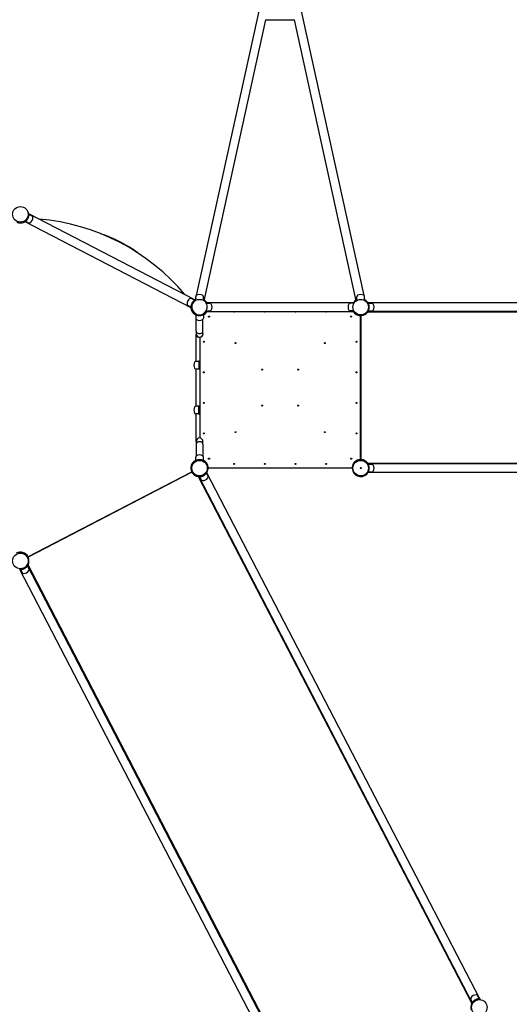
# Model space of a CAD drawing. Units: centimetres. Extents: x 3217 to 6167, y -1685 to 2415.
# Drawn here: x 4869 to 5109, y 401 to 884 of the extents above; entities that cross this region are included whole.
import ezdxf

# ---------------------------------------------------------------- set-up
doc = ezdxf.new("R2010")
doc.units = ezdxf.units.CM
doc.header["$MEASUREMENT"] = 0
doc.layers.add('InterSystem-drawing', color=7, linetype='Continuous')
doc.layers.add('Widoczne (ISO)', color=7, linetype='Continuous')

msp = doc.modelspace()

# ---------------------------------------------------------------- linework, layer by layer
at = {"layer": 'InterSystem-drawing', "linetype": 'Continuous'}
for points, knots in [([(4872.7134, 787.1386), (4872.7669, 787.2596), (4872.8164, 787.3876), (4872.8593, 787.5172), (4872.9022, 787.6468), (4872.9384, 787.7779), (4872.9673, 787.9052), (4872.9963, 788.0324), (4873.018, 788.1559), (4873.0336, 788.2707), (4873.0492, 788.3855), (4873.0588, 788.4917), (4873.0644, 788.5855), (4873.0697, 788.6747), (4873.0718, 788.7584), (4873.0719, 788.832), (4873.0719, 788.9057), (4873.0701, 788.9694), (4873.0678, 789.0204), (4873.0656, 789.0715), (4873.063, 789.1101), (4873.0612, 789.1354), (4873.0594, 789.1607), (4873.0584, 789.1727), (4873.0584, 789.1727)], [0, 0, 0, 0, 1, 1, 1, 2, 2, 2, 3, 3, 3, 4, 4, 4, 5, 5, 5, 6, 6, 6, 7, 7, 7, 8, 8, 8, 8]), ([(4867.1797, 784.9923), (4867.1797, 784.9923), (4867.1907, 784.9874), (4867.214, 784.9774), (4867.2373, 784.9674), (4867.2729, 784.9523), (4867.3204, 784.9334), (4867.3679, 784.9145), (4867.4274, 784.8919), (4867.497, 784.8678), (4867.5665, 784.8437), (4867.6462, 784.8182), (4867.7322, 784.7939), (4867.823, 784.7683), (4867.9267, 784.7424), (4868.0407, 784.7194), (4868.1547, 784.6964), (4868.279, 784.6764), (4868.4091, 784.6619), (4868.5392, 784.6475), (4868.6754, 784.6387), (4868.8123, 784.6368), (4868.9493, 784.6348), (4869.0868, 784.6398), (4869.2191, 784.6507)], [0, 0, 0, 0, 1, 1, 1, 2, 2, 2, 3, 3, 3, 4, 4, 4, 5, 5, 5, 6, 6, 6, 7, 7, 7, 8, 8, 8, 8]), ([(4870.3234, 784.8952), (4870.4429, 784.9392), (4870.5644, 784.9902), (4870.6824, 785.0467), (4870.7957, 785.1008), (4870.9059, 785.1598), (4871.0094, 785.221)], [0, 0, 0, 0, 1, 1, 1, 2, 2, 2, 2]), ([(4871.0094, 785.221), (4871.0094, 785.221), (4871.0198, 785.2271), (4871.0416, 785.2402), (4871.0633, 785.2533), (4871.0963, 785.2734), (4871.1394, 785.301), (4871.1824, 785.3287), (4871.2355, 785.3638), (4871.2957, 785.4063), (4871.3558, 785.4488), (4871.423, 785.4987), (4871.4928, 785.5545), (4871.5663, 785.6132), (4871.6475, 785.6821), (4871.7324, 785.761), (4871.8172, 785.84), (4871.9056, 785.9289), (4871.9929, 786.0259), (4872.0802, 786.1228), (4872.1666, 786.228), (4872.2478, 786.3377), (4872.329, 786.4474), (4872.405, 786.5616), (4872.4731, 786.6751)], [0, 0, 0, 0, 1, 1, 1, 2, 2, 2, 3, 3, 3, 4, 4, 4, 5, 5, 5, 6, 6, 6, 7, 7, 7, 8, 8, 8, 8]), ([(4952.8301, 745.0105), (4952.7766, 744.8895), (4952.7271, 744.7615), (4952.6842, 744.6319), (4952.6414, 744.5023), (4952.6052, 744.3712), (4952.5762, 744.244), (4952.5473, 744.1167), (4952.5256, 743.9932), (4952.51, 743.8784), (4952.4944, 743.7636), (4952.4848, 743.6574), (4952.4792, 743.5636), (4952.4739, 743.4744), (4952.4718, 743.3907), (4952.4717, 743.3171), (4952.4716, 743.2434), (4952.4735, 743.1798), (4952.4757, 743.1287), (4952.478, 743.0776), (4952.4805, 743.039), (4952.4824, 743.0137), (4952.4842, 742.9884), (4952.4852, 742.9764), (4952.4852, 742.9764)], [0, 0, 0, 0, 1, 1, 1, 2, 2, 2, 3, 3, 3, 4, 4, 4, 5, 5, 5, 6, 6, 6, 7, 7, 7, 8, 8, 8, 8]), ([(4954.5341, 746.9281), (4954.5341, 746.9281), (4954.5237, 746.922), (4954.502, 746.9089), (4954.4803, 746.8958), (4954.4473, 746.8757), (4954.4042, 746.8481), (4954.3612, 746.8205), (4954.3081, 746.7853), (4954.2479, 746.7428), (4954.1878, 746.7003), (4954.1206, 746.6504), (4954.0508, 746.5946), (4953.9773, 746.5359), (4953.8961, 746.467), (4953.8112, 746.3881), (4953.7264, 746.3091), (4953.6379, 746.2202), (4953.5506, 746.1232), (4953.4633, 746.0263), (4953.377, 745.9211), (4953.2958, 745.8114), (4953.2146, 745.7017), (4953.1385, 745.5875), (4953.0704, 745.474)], [0, 0, 0, 0, 1, 1, 1, 2, 2, 2, 3, 3, 3, 4, 4, 4, 5, 5, 5, 6, 6, 6, 7, 7, 7, 8, 8, 8, 8]), ([(4955.6961, 746.9854), (4955.7745, 747.0062), (4955.857, 747.0254), (4955.9425, 747.0421), (4956.0587, 747.0648), (4956.1804, 747.0829), (4956.3034, 747.0948), (4956.4264, 747.1068), (4956.5508, 747.1127), (4956.6717, 747.1127), (4956.7926, 747.1127), (4956.9169, 747.1068), (4957.04, 747.0948), (4957.163, 747.0829), (4957.2847, 747.0648), (4957.4009, 747.0421), (4957.4863, 747.0254), (4957.5689, 747.0062), (4957.6473, 746.9854)], [0, 0, 0, 0, 1, 1, 1, 2, 2, 2, 3, 3, 3, 4, 4, 4, 5, 5, 5, 6, 6, 6, 6]), ([(5039.8636, 743.5738), (5039.8554, 743.7058), (5039.8404, 743.8423), (5039.8188, 743.977), (5039.7972, 744.1118), (5039.769, 744.2449), (5039.7361, 744.3712), (5039.7033, 744.4974), (5039.6657, 744.6171), (5039.6267, 744.7262), (5039.5877, 744.8353), (5039.5473, 744.9339), (5039.5091, 745.0199), (5039.4728, 745.1015), (5039.4361, 745.1767), (5039.4023, 745.2421), (5039.3685, 745.3076), (5039.3375, 745.3632), (5039.312, 745.4075), (5039.2865, 745.4519), (5039.2664, 745.4849), (5039.2532, 745.5066), (5039.2399, 745.5282), (5039.2335, 745.5384), (5039.2335, 745.5384)], [0, 0, 0, 0, 1, 1, 1, 2, 2, 2, 3, 3, 3, 4, 4, 4, 5, 5, 5, 6, 6, 6, 7, 7, 7, 8, 8, 8, 8]), ([(4954.2471, 739.9755), (4954.2471, 739.9755), (4954.2568, 739.9684), (4954.2775, 739.9537), (4954.2981, 739.939), (4954.3297, 739.9166), (4954.3722, 739.8881), (4954.4146, 739.8596), (4954.468, 739.8249), (4954.531, 739.7867), (4954.594, 739.7485), (4954.6665, 739.7068), (4954.7456, 739.665), (4954.8289, 739.621), (4954.9248, 739.5741), (4955.0314, 739.5279), (4955.138, 739.4817), (4955.2553, 739.4363), (4955.3795, 739.3954), (4955.5036, 739.3544), (4955.635, 739.3178), (4955.7685, 739.2878), (4955.902, 739.2579), (4956.0375, 739.2346), (4956.1692, 739.2185)], [0, 0, 0, 0, 1, 1, 1, 2, 2, 2, 3, 3, 3, 4, 4, 4, 5, 5, 5, 6, 6, 6, 7, 7, 7, 8, 8, 8, 8]), ([(4957.1742, 739.2185), (4957.3059, 739.2346), (4957.4414, 739.2579), (4957.5749, 739.2878), (4957.7084, 739.3178), (4957.8398, 739.3544), (4957.9639, 739.3954), (4958.0881, 739.4363), (4958.2054, 739.4817), (4958.312, 739.5279), (4958.4185, 739.5741), (4958.5145, 739.621), (4958.5978, 739.665), (4958.6769, 739.7068), (4958.7494, 739.7485), (4958.8124, 739.7867), (4958.8754, 739.8249), (4958.9288, 739.8596), (4958.9712, 739.8881), (4959.0137, 739.9166), (4959.0453, 739.939), (4959.0659, 739.9537), (4959.0866, 739.9684), (4959.0963, 739.9755), (4959.0963, 739.9755)], [0, 0, 0, 0, 1, 1, 1, 2, 2, 2, 3, 3, 3, 4, 4, 4, 5, 5, 5, 6, 6, 6, 7, 7, 7, 8, 8, 8, 8]), ([(4958.5617, 739.562), (4958.6479, 739.6055), (4958.7376, 739.6544), (4958.8281, 739.7086), (4958.9404, 739.7758), (4959.0543, 739.8512), (4959.1645, 739.9325), (4959.2747, 740.0138), (4959.3813, 740.1009), (4959.48, 740.1897)], [0, 0, 0, 0, 1, 1, 1, 2, 2, 2, 3, 3, 3, 3]), ([(5035.5717, 739.0639), (5035.5717, 739.0639), (5035.5642, 739.0641), (5035.5489, 739.0645), (5035.5336, 739.065), (5035.5105, 739.0657), (5035.4839, 739.0669), (5035.4572, 739.0681), (5035.4234, 739.0698), (5035.3864, 739.0723), (5035.3494, 739.0748), (5035.3093, 739.078), (5035.2717, 739.0816)], [0, 0, 0, 0, 1, 1, 1, 2, 2, 2, 3, 3, 3, 4, 4, 4, 4]), ([(5039.1415, 740.5127), (5039.1418, 740.5127), (5039.1413, 740.5133), (5039.1412, 740.5135), (5039.1246, 740.5488), (5039.109, 740.584), (5039.0953, 740.6174), (5039.0818, 740.6501), (5039.0702, 740.681), (5039.0611, 740.7082), (5039.052, 740.7358), (5039.0456, 740.7593), (5039.0428, 740.7771), (5039.0402, 740.7935), (5039.0406, 740.8047), (5039.0444, 740.8097)], [0, 0, 0, 0, 1, 1, 1, 2, 2, 2, 3, 3, 3, 4, 4, 4, 5, 5, 5, 5]), ([(5039.2335, 741.0871), (5039.2335, 741.0871), (5039.2399, 741.0973), (5039.2532, 741.1189), (5039.2664, 741.1405), (5039.2865, 741.1736), (5039.312, 741.2179), (5039.3375, 741.2622), (5039.3685, 741.3179), (5039.4023, 741.3833), (5039.4361, 741.4487), (5039.4728, 741.524), (5039.5091, 741.6056), (5039.5473, 741.6915), (5039.5877, 741.7901), (5039.6267, 741.8993), (5039.6657, 742.0084), (5039.7033, 742.1281), (5039.7361, 742.2543), (5039.769, 742.3805), (5039.7972, 742.5137), (5039.8188, 742.6484), (5039.8404, 742.7832), (5039.8554, 742.9196), (5039.8636, 743.0517)], [0, 0, 0, 0, 1, 1, 1, 2, 2, 2, 3, 3, 3, 4, 4, 4, 5, 5, 5, 6, 6, 6, 7, 7, 7, 8, 8, 8, 8]), ([(4956.1692, 668.407), (4956.0375, 668.3909), (4955.902, 668.3676), (4955.7685, 668.3376), (4955.635, 668.3077), (4955.5036, 668.2711), (4955.3795, 668.2301), (4955.2553, 668.1891), (4955.138, 668.1438), (4955.0314, 668.0976), (4954.9248, 668.0514), (4954.8289, 668.0044), (4954.7456, 667.9604), (4954.6665, 667.9187), (4954.594, 667.877), (4954.531, 667.8388), (4954.468, 667.8006), (4954.4146, 667.7658), (4954.3722, 667.7373), (4954.3297, 667.7088), (4954.2981, 667.6865), (4954.2775, 667.6718), (4954.2568, 667.6571), (4954.2471, 667.6499), (4954.2471, 667.6499)], [0, 0, 0, 0, 1, 1, 1, 2, 2, 2, 3, 3, 3, 4, 4, 4, 5, 5, 5, 6, 6, 6, 7, 7, 7, 8, 8, 8, 8]), ([(4959.0963, 667.6499), (4959.0963, 667.6499), (4959.0866, 667.6571), (4959.0659, 667.6718), (4959.0453, 667.6865), (4959.0137, 667.7088), (4958.9712, 667.7373), (4958.9288, 667.7658), (4958.8754, 667.8006), (4958.8124, 667.8388), (4958.7494, 667.877), (4958.6769, 667.9187), (4958.5978, 667.9604), (4958.5145, 668.0044), (4958.4185, 668.0514), (4958.312, 668.0976), (4958.2054, 668.1438), (4958.0881, 668.1891), (4957.9639, 668.2301), (4957.8398, 668.2711), (4957.7084, 668.3077), (4957.5749, 668.3376), (4957.4414, 668.3676), (4957.3059, 668.3909), (4957.1742, 668.407)], [0, 0, 0, 0, 1, 1, 1, 2, 2, 2, 3, 3, 3, 4, 4, 4, 5, 5, 5, 6, 6, 6, 7, 7, 7, 8, 8, 8, 8]), ([(4958.9322, 667.8525), (4958.8249, 667.9211), (4958.7107, 667.9869), (4958.5944, 668.0468), (4958.5835, 668.0524), (4958.5726, 668.058), (4958.5617, 668.0635)], [0, 0, 0, 0, 1, 1, 1, 2, 2, 2, 2]), ([(4960.7563, 665.2904), (4960.7563, 665.2904), (4960.7536, 665.3021), (4960.7475, 665.3267), (4960.7413, 665.3513), (4960.7318, 665.3888), (4960.7181, 665.438), (4960.7044, 665.4873), (4960.6865, 665.5484), (4960.6636, 665.6183), (4960.6407, 665.6883), (4960.6128, 665.7672), (4960.5801, 665.8503), (4960.5456, 665.9381), (4960.5035, 666.0364), (4960.4529, 666.1411), (4960.4022, 666.2458), (4960.343, 666.3568), (4960.2758, 666.4692), (4960.2086, 666.5815), (4960.1332, 666.6953), (4960.0519, 666.8055), (4959.9707, 666.9157), (4959.8835, 667.0223), (4959.7948, 667.121)], [0, 0, 0, 0, 1, 1, 1, 2, 2, 2, 3, 3, 3, 4, 4, 4, 5, 5, 5, 6, 6, 6, 7, 7, 7, 8, 8, 8, 8]), ([(5035.2717, 668.5439), (5035.3093, 668.5474), (5035.3494, 668.5507), (5035.3864, 668.5532), (5035.4234, 668.5556), (5035.4572, 668.5574), (5035.4839, 668.5586), (5035.5105, 668.5598), (5035.5336, 668.5605), (5035.5489, 668.561), (5035.5642, 668.5614), (5035.5717, 668.5616), (5035.5717, 668.5616)], [0, 0, 0, 0, 1, 1, 1, 2, 2, 2, 3, 3, 3, 4, 4, 4, 4]), ([(5039.1415, 667.1129), (5039.1418, 667.1129), (5039.1413, 667.1124), (5039.1411, 667.1121), (5039.1245, 667.0768), (5039.109, 667.0415), (5039.0953, 667.0081), (5039.0818, 666.9753), (5039.0702, 666.9445), (5039.0611, 666.9173), (5039.052, 666.8897), (5039.0456, 666.8662), (5039.0428, 666.8484), (5039.0402, 666.832), (5039.0406, 666.8208), (5039.0444, 666.8158)], [0, 0, 0, 0, 1, 1, 1, 2, 2, 2, 3, 3, 3, 4, 4, 4, 5, 5, 5, 5]), ([(4953.1266, 662.0606), (4953.1234, 662.0656), (4953.1203, 662.0706), (4953.1172, 662.0755), (4953.0971, 662.1074), (4953.0761, 662.1418), (4953.0572, 662.1737), (4953.0384, 662.2055), (4953.0216, 662.2349), (4953.0085, 662.2581), (4952.9955, 662.2814), (4952.9845, 662.3016), (4952.9772, 662.3151), (4952.9699, 662.3286), (4952.9664, 662.3352), (4952.9664, 662.3352)], [0, 0, 0, 0, 1, 1, 1, 2, 2, 2, 3, 3, 3, 4, 4, 4, 5, 5, 5, 5]), ([(4958.8329, 660.7115), (4958.9464, 660.7796), (4959.0606, 660.8556), (4959.1704, 660.9368), (4959.2801, 661.018), (4959.3853, 661.1044), (4959.4822, 661.1917), (4959.5791, 661.279), (4959.6681, 661.3674), (4959.747, 661.4522), (4959.8259, 661.5371), (4959.8949, 661.6183), (4959.9536, 661.6918), (4960.0093, 661.7616), (4960.0592, 661.8288), (4960.1017, 661.889), (4960.1443, 661.9491), (4960.1794, 662.0022), (4960.207, 662.0453), (4960.2346, 662.0883), (4960.2548, 662.1213), (4960.2679, 662.143), (4960.281, 662.1648), (4960.2871, 662.1752), (4960.2871, 662.1752)], [0, 0, 0, 0, 1, 1, 1, 2, 2, 2, 3, 3, 3, 4, 4, 4, 5, 5, 5, 6, 6, 6, 7, 7, 7, 8, 8, 8, 8]), ([(4960.8157, 664.9962), (4960.8096, 665.0334), (4960.8025, 665.073), (4960.7955, 665.1093), (4960.7885, 665.1456), (4960.7815, 665.1787), (4960.7759, 665.2047), (4960.7702, 665.2308), (4960.7651, 665.2533), (4960.7616, 665.2682), (4960.7581, 665.2831), (4960.7563, 665.2904), (4960.7563, 665.2904)], [0, 0, 0, 0, 1, 1, 1, 2, 2, 2, 3, 3, 3, 4, 4, 4, 4]), ([(4960.7799, 663.4395), (4960.7799, 663.4395), (4960.7815, 663.4469), (4960.7846, 663.4619), (4960.7877, 663.4768), (4960.7923, 663.4995), (4960.7973, 663.5256), (4960.8023, 663.5518), (4960.8083, 663.5851), (4960.8144, 663.6216), (4960.8205, 663.6581), (4960.8266, 663.6978), (4960.8318, 663.7352)], [0, 0, 0, 0, 1, 1, 1, 2, 2, 2, 3, 3, 3, 4, 4, 4, 4]), ([(4960.9028, 664.7127), (4960.9064, 664.6751), (4960.9096, 664.635), (4960.9121, 664.598), (4960.9146, 664.561), (4960.9164, 664.5272), (4960.9175, 664.5006), (4960.9187, 664.4739), (4960.9195, 664.4509), (4960.9199, 664.4356), (4960.9204, 664.4203), (4960.9205, 664.4127), (4960.9205, 664.4127)], [0, 0, 0, 0, 1, 1, 1, 2, 2, 2, 3, 3, 3, 4, 4, 4, 4]), ([(5031.4229, 664.4127), (5031.4229, 664.4127), (5031.423, 664.4203), (5031.4235, 664.4356), (5031.4239, 664.4509), (5031.4247, 664.4739), (5031.4258, 664.5006), (5031.427, 664.5272), (5031.4288, 664.561), (5031.4313, 664.598), (5031.4338, 664.635), (5031.437, 664.6751), (5031.4406, 664.7127)], [0, 0, 0, 0, 1, 1, 1, 2, 2, 2, 3, 3, 3, 4, 4, 4, 4]), ([(5039.8636, 664.5738), (5039.8554, 664.7058), (5039.8404, 664.8423), (5039.8188, 664.977), (5039.7972, 665.1118), (5039.769, 665.2449), (5039.7361, 665.3712), (5039.7033, 665.4974), (5039.6657, 665.6171), (5039.6267, 665.7262), (5039.5877, 665.8353), (5039.5473, 665.9339), (5039.5091, 666.0199), (5039.4728, 666.1015), (5039.4361, 666.1767), (5039.4023, 666.2421), (5039.3685, 666.3076), (5039.3375, 666.3632), (5039.312, 666.4075), (5039.2865, 666.4519), (5039.2664, 666.4849), (5039.2532, 666.5066), (5039.2399, 666.5282), (5039.2335, 666.5384), (5039.2335, 666.5384)], [0, 0, 0, 0, 1, 1, 1, 2, 2, 2, 3, 3, 3, 4, 4, 4, 5, 5, 5, 6, 6, 6, 7, 7, 7, 8, 8, 8, 8]), ([(5039.2335, 662.0871), (5039.2335, 662.0871), (5039.2399, 662.0973), (5039.2532, 662.1189), (5039.2664, 662.1405), (5039.2865, 662.1736), (5039.312, 662.2179), (5039.3375, 662.2622), (5039.3685, 662.3179), (5039.4023, 662.3833), (5039.4361, 662.4487), (5039.4728, 662.524), (5039.5091, 662.6056), (5039.5473, 662.6915), (5039.5877, 662.7901), (5039.6267, 662.8993), (5039.6657, 663.0084), (5039.7033, 663.1281), (5039.7361, 663.2543), (5039.769, 663.3805), (5039.7972, 663.5137), (5039.8188, 663.6484), (5039.8404, 663.7832), (5039.8554, 663.9196), (5039.8636, 664.0517)], [0, 0, 0, 0, 1, 1, 1, 2, 2, 2, 3, 3, 3, 4, 4, 4, 5, 5, 5, 6, 6, 6, 7, 7, 7, 8, 8, 8, 8]), ([(4956.3353, 660.1262), (4956.3353, 660.1262), (4956.3473, 660.1252), (4956.3726, 660.1234), (4956.398, 660.1216), (4956.4365, 660.119), (4956.4876, 660.1168), (4956.5387, 660.1145), (4956.6024, 660.1127), (4956.676, 660.1127), (4956.7497, 660.1128), (4956.8333, 660.1149), (4956.9225, 660.1202), (4957.0164, 660.1258), (4957.1225, 660.1354), (4957.2373, 660.151), (4957.3522, 660.1666), (4957.4757, 660.1883), (4957.6029, 660.2173), (4957.7301, 660.2462), (4957.8613, 660.2824), (4957.9909, 660.3253), (4958.1205, 660.3682), (4958.2484, 660.4177), (4958.3695, 660.4712)], [0, 0, 0, 0, 1, 1, 1, 2, 2, 2, 3, 3, 3, 4, 4, 4, 5, 5, 5, 6, 6, 6, 7, 7, 7, 8, 8, 8, 8]), ([(4870.7789, 622.5312), (4870.7789, 622.5312), (4870.7682, 622.5367), (4870.7455, 622.548), (4870.7228, 622.5593), (4870.6882, 622.5764), (4870.6418, 622.5979), (4870.5955, 622.6195), (4870.5374, 622.6455), (4870.4693, 622.6735), (4870.4012, 622.7015), (4870.3231, 622.7314), (4870.2386, 622.7605), (4870.1494, 622.7912), (4870.0473, 622.8229), (4869.9348, 622.8524), (4869.8223, 622.8818), (4869.6994, 622.9089), (4869.5703, 622.9306), (4869.4412, 622.9524), (4869.3057, 622.9689), (4869.1691, 622.9786), (4869.0325, 622.9883), (4868.8949, 622.9911), (4868.7622, 622.9877)], [0, 0, 0, 0, 1, 1, 1, 2, 2, 2, 3, 3, 3, 4, 4, 4, 5, 5, 5, 6, 6, 6, 7, 7, 7, 8, 8, 8, 8]), ([(4871.0413, 622.3854), (4871.009, 622.4049), (4870.9743, 622.4252), (4870.9421, 622.4434), (4870.9099, 622.4617), (4870.8803, 622.4779), (4870.8568, 622.4905), (4870.8333, 622.503), (4870.8129, 622.5137), (4870.7993, 622.5208), (4870.7857, 622.5278), (4870.7789, 622.5312), (4870.7789, 622.5312)], [0, 0, 0, 0, 1, 1, 1, 2, 2, 2, 3, 3, 3, 4, 4, 4, 4]), ([(4872.2024, 621.3479), (4872.2024, 621.3479), (4872.1978, 621.3539), (4872.1884, 621.366), (4872.179, 621.3781), (4872.1648, 621.3963), (4872.1481, 621.417), (4872.1315, 621.4378), (4872.1101, 621.464), (4872.0863, 621.4923), (4872.0625, 621.5207), (4872.0362, 621.5511), (4872.0111, 621.5793)], [0, 0, 0, 0, 1, 1, 1, 2, 2, 2, 3, 3, 3, 4, 4, 4, 4]), ([(4872.6232, 620.6778), (4872.6232, 620.6778), (4872.6266, 620.6711), (4872.6334, 620.6574), (4872.6403, 620.6437), (4872.6504, 620.623), (4872.6619, 620.5989), (4872.6734, 620.5749), (4872.6877, 620.5442), (4872.7029, 620.5105), (4872.7181, 620.4767), (4872.7341, 620.4397), (4872.7486, 620.4049), (4872.7509, 620.3995), (4872.7531, 620.3941), (4872.7554, 620.3886)], [0, 0, 0, 0, 1, 1, 1, 2, 2, 2, 3, 3, 3, 4, 4, 4, 5, 5, 5, 5]), ([(4868.5355, 614.6026), (4868.5355, 614.6026), (4868.5475, 614.6016), (4868.5728, 614.5998), (4868.5981, 614.598), (4868.6367, 614.5954), (4868.6878, 614.5931), (4868.7389, 614.5909), (4868.8026, 614.589), (4868.8762, 614.5891), (4868.9499, 614.5892), (4869.0335, 614.5913), (4869.1227, 614.5966), (4869.2166, 614.6022), (4869.3227, 614.6118), (4869.4375, 614.6274), (4869.5524, 614.643), (4869.6759, 614.6647), (4869.8031, 614.6936), (4869.9303, 614.7226), (4870.0615, 614.7588), (4870.1911, 614.8017), (4870.3206, 614.8445), (4870.4486, 614.8941), (4870.5697, 614.9476)], [0, 0, 0, 0, 1, 1, 1, 2, 2, 2, 3, 3, 3, 4, 4, 4, 5, 5, 5, 6, 6, 6, 7, 7, 7, 8, 8, 8, 8]), ([(4871.0331, 615.1879), (4871.1466, 615.256), (4871.2608, 615.332), (4871.3705, 615.4132), (4871.4802, 615.4944), (4871.5854, 615.5807), (4871.6824, 615.668), (4871.7793, 615.7553), (4871.8683, 615.8438), (4871.9472, 615.9286), (4872.0261, 616.0135), (4872.0951, 616.0947), (4872.1538, 616.1682), (4872.2095, 616.238), (4872.2594, 616.3052), (4872.3019, 616.3653), (4872.3444, 616.4255), (4872.3796, 616.4786), (4872.4072, 616.5216), (4872.4348, 616.5647), (4872.4549, 616.5977), (4872.468, 616.6194), (4872.4811, 616.6411), (4872.4872, 616.6515), (4872.4872, 616.6515)], [0, 0, 0, 0, 1, 1, 1, 2, 2, 2, 3, 3, 3, 4, 4, 4, 5, 5, 5, 6, 6, 6, 7, 7, 7, 8, 8, 8, 8]), ([(5091.6797, 403.3604), (5091.5663, 403.2923), (5091.452, 403.2163), (5091.3423, 403.1351), (5091.2326, 403.0539), (5091.1274, 402.9675), (5091.0305, 402.8802), (5090.9335, 402.7929), (5090.8446, 402.7045), (5090.7657, 402.6197), (5090.6867, 402.5348), (5090.6178, 402.4536), (5090.5591, 402.3801), (5090.5033, 402.3103), (5090.4534, 402.2431), (5090.4109, 402.183), (5090.3684, 402.1228), (5090.3333, 402.0697), (5090.3057, 402.0267), (5090.2781, 401.9836), (5090.2579, 401.9506), (5090.2448, 401.9289), (5090.2317, 401.9071), (5090.2256, 401.8967), (5090.2256, 401.8967)], [0, 0, 0, 0, 1, 1, 1, 2, 2, 2, 3, 3, 3, 4, 4, 4, 5, 5, 5, 6, 6, 6, 7, 7, 7, 8, 8, 8, 8]), ([(5094.1773, 403.9457), (5094.1773, 403.9457), (5094.1653, 403.9467), (5094.14, 403.9485), (5094.1147, 403.9503), (5094.0761, 403.9529), (5094.025, 403.9551), (5093.974, 403.9574), (5093.9103, 403.9592), (5093.8366, 403.9592), (5093.763, 403.9591), (5093.6794, 403.957), (5093.5902, 403.9517), (5093.4963, 403.9461), (5093.3902, 403.9365), (5093.2753, 403.9209), (5093.1605, 403.9053), (5093.037, 403.8836), (5092.9098, 403.8546), (5092.7826, 403.8257), (5092.6514, 403.7895), (5092.5218, 403.7466), (5092.3922, 403.7038), (5092.2642, 403.6542), (5092.1432, 403.6007)], [0, 0, 0, 0, 1, 1, 1, 2, 2, 2, 3, 3, 3, 4, 4, 4, 5, 5, 5, 6, 6, 6, 7, 7, 7, 8, 8, 8, 8])]:
    msp.add_open_spline(points, degree=3, knots=knots, dxfattribs=at)
for points in [[(4960.2115, 741.0522), (4960.2407, 741.098), (4960.2694, 741.1449), (4960.2974, 741.1927)], [(5039.0466, 740.8127), (5039.0466, 740.8127), (5039.0459, 740.8118), (5039.0444, 740.8097)], [(5039.0444, 666.8158), (5039.0459, 666.8137), (5039.0466, 666.8127), (5039.0466, 666.8127)]]:
    msp.add_open_spline(points, degree=3, dxfattribs=at)
at = {"layer": 'Widoczne (ISO)', "linetype": 'Continuous'}
for p, q in [((4993.7972, 925.583), (4955.0492, 749.0098)), ((5037.2942, 749.0098), (4998.5462, 925.583)), ((4989.0816, 884.3127), (4958.8279, 746.4478)), ((4989.0816, 884.3127), (5003.2618, 884.3127)), ((5033.5155, 746.4478), (5003.2618, 884.3127)), ((4872.8596, 789.1568), (4872.6528, 789.264)), ((4873.0584, 789.1727), (4872.6646, 789.1411)), ((4954.4288, 746.8637), (4873.0665, 789.0495)), ((4873.0716, 788.7878), (4874.5535, 788.0194)), ((4870.7011, 785.4999), (4870.908, 785.3926)), ((4870.8084, 785.561), (4871.0094, 785.221)), ((4871.1148, 785.2854), (4952.4771, 743.0996)), ((4871.3317, 785.432), (4872.8136, 784.6637)), ((4952.472, 743.3613), (4950.99, 744.1297)), ((4954.2119, 746.7171), (4952.73, 747.4854)), ((4954.7817, 747.7907), (4954.4819, 746.4244)), ((4954.5766, 746.8562), (4954.5341, 746.9281)), ((4954.7817, 746.6151), (4954.7817, 748.4127)), ((4958.5617, 746.6151), (4958.5617, 748.4127)), ((5032.512, 745.4327), (4959.8314, 745.4327)), ((4959.9741, 745.2027), (4961.7717, 745.2027)), ((5032.3693, 745.2027), (5030.5717, 745.2027)), ((5033.7817, 746.6151), (5033.7817, 748.4127)), ((5037.5617, 746.6151), (5037.5617, 748.4127)), ((5037.8615, 746.4244), (5037.5617, 747.7907)), ((5039.2335, 745.5384), (5038.8985, 745.3291)), ((5232.046, 745.4327), (5039.2974, 745.4327)), ((5039.4224, 745.2027), (5041.0917, 745.2027)), ((4952.4852, 742.9764), (4952.8789, 743.008)), ((4952.6839, 742.9923), (4952.8908, 742.8851)), ((4954.4352, 740.2344), (4954.2471, 739.9755)), ((4954.7817, 739.6462), (4954.7817, 737.8927)), ((4958.5617, 739.6462), (4958.5617, 737.8927)), ((4959.0963, 739.9755), (4958.9082, 740.2344)), ((4959.8314, 741.1927), (5032.512, 741.1927)), ((4959.9741, 741.4227), (4961.7717, 741.4227)), ((5032.3693, 741.4227), (5030.5717, 741.4227)), ((5035.5717, 668.5616), (5035.5717, 739.0639)), ((5038.8985, 741.2964), (5039.2335, 741.0871)), ((5232.293, 740.8127), (5039.0466, 740.8127)), ((5232.046, 741.1927), (5039.2974, 741.1927)), ((5039.4224, 741.4227), (5041.0917, 741.4227)), ((4954.9867, 731.5228), (4954.9867, 737.358)), ((4958.3567, 731.5228), (4958.3567, 737.358)), ((5035.6689, 738.8226), (5035.6689, 668.8029)), ((4954.9867, 731.5228), (4954.9867, 730.2127)), ((4954.9867, 716.7027), (4954.9867, 729.854)), ((4958.3567, 730.2127), (4958.3567, 731.5228)), ((4956.7717, 728.4929), (4956.7717, 679.0948)), ((4956.2717, 716.7027), (4954.9717, 716.7027)), ((4956.6717, 716.8127), (4956.2717, 716.8127)), ((4956.2717, 716.8127), (4956.2717, 712.8127)), ((4956.6717, 716.8127), (4956.6717, 712.8127)), ((4956.2717, 712.9227), (4954.9717, 712.9227)), ((4954.9867, 694.7027), (4954.9867, 712.9227)), ((4956.6717, 712.8127), (4956.2717, 712.8127)), ((4956.2717, 694.7027), (4954.9717, 694.7027)), ((4956.2717, 690.9227), (4954.9717, 690.9227)), ((4954.9867, 677.4127), (4954.9867, 690.9227)), ((4956.2717, 690.8127), (4956.2717, 694.8127)), ((4956.2717, 694.8127), (4956.6717, 694.8127)), ((4956.2717, 690.8127), (4956.6717, 690.8127)), ((4956.6717, 690.8127), (4956.6717, 694.8127)), ((4954.9867, 677.4127), (4954.9867, 676.1027)), ((4958.3567, 676.1027), (4958.3567, 677.4127)), ((4954.9867, 676.1027), (4954.9867, 670.2675)), ((4958.3567, 676.1027), (4958.3567, 670.2675)), ((4954.2471, 667.6499), (4954.4352, 667.391)), ((4954.7817, 667.9793), (4954.7817, 669.7327)), ((4958.5617, 667.9793), (4958.5617, 669.7327)), ((4958.9082, 667.391), (4959.0963, 667.6499)), ((5039.0466, 666.8127), (5232.293, 666.8127)), ((4872.5978, 620.8336), (4952.8537, 662.4458)), ((4952.9664, 662.3352), (4872.6232, 620.6778)), ((4960.2871, 662.1752), (4959.947, 662.3762)), ((4960.1154, 662.2766), (4960.0082, 662.4835)), ((4960.076, 661.8529), (4960.8444, 660.371)), ((5094.0541, 403.9538), (4960.2227, 662.0698)), ((4960.3714, 665.2015), (4960.7563, 665.2904)), ((4960.3935, 663.5216), (4960.7799, 663.4395)), ((4960.9205, 664.4127), (5031.4229, 664.4127)), ((5039.2335, 666.5384), (5038.8985, 666.3291)), ((5038.8985, 662.2964), (5039.2335, 662.0871)), ((5232.046, 666.4327), (5039.2974, 666.4327)), ((5232.046, 662.1927), (5039.2974, 662.1927)), ((5039.4224, 666.2027), (5041.0917, 666.2027)), ((5039.4224, 662.4227), (5041.0917, 662.4227)), ((4956.0058, 660.1659), (5090.0681, 401.6045)), ((4956.3513, 660.325), (4956.244, 660.5318)), ((4956.367, 660.52), (4956.3353, 660.1262)), ((5090.29, 402.0021), (4956.4585, 660.1181)), ((4956.7203, 660.113), (4957.4886, 658.6311)), ((4870.5968, 622.1807), (4870.7789, 622.5312)), ((4871.8892, 621.1073), (4872.2024, 621.3479)), ((4868.5671, 614.9963), (4868.5355, 614.6026)), ((5002.4902, 356.4785), (4868.6587, 614.5945)), ((4868.9205, 614.5894), (4869.6888, 613.1075)), ((4872.4872, 616.6515), (4872.1472, 616.8526)), ((4872.3156, 616.753), (4872.2083, 616.9599)), ((4872.2762, 616.3293), (4873.0446, 614.8474)), ((5006.2543, 358.4301), (4872.4228, 616.5462)), ((5006.7071, 358.3824), (4872.6447, 616.9437)), ((5090.4367, 402.219), (5089.6683, 403.7009)), ((5090.2256, 401.8967), (5090.5656, 401.6957)), ((5090.5045, 401.5884), (5090.3973, 401.7953)), ((5093.7924, 403.9589), (5093.024, 405.4408)), ((5094.1457, 403.552), (5094.1773, 403.9457)), ((5094.2686, 403.5401), (5094.1614, 403.7469))]:
    msp.add_line(p, q, dxfattribs=at)
for centre, radius in [((4868.8719, 788.8364), 3.805), ((5035.6717, 743.3127), 3.805), ((4961.3113, 738.6731), 0.24), ((5031.0321, 738.6731), 0.24), ((4958.7717, 726.3127), 0.24), ((4974.3221, 725.6623), 0.24), ((5018.0213, 725.6623), 0.24), ((5033.5717, 726.3127), 0.24), ((4958.7717, 711.3127), 0.24), ((4987.3329, 712.6516), 0.24), ((5005.0105, 712.6516), 0.24), ((5033.5717, 711.3127), 0.24), ((4958.7717, 696.3127), 0.24), ((5033.5717, 696.3127), 0.24), ((4987.3329, 694.9739), 0.24), ((5005.0105, 694.9739), 0.24), ((4958.7717, 681.3127), 0.24), ((4974.3221, 681.9631), 0.24), ((5018.0213, 681.9631), 0.24), ((5033.5717, 681.3127), 0.24), ((4956.6717, 664.3127), 3.805), ((4961.3113, 668.9524), 0.24), ((4973.6717, 666.4127), 0.24), ((4988.6717, 666.4127), 0.24), ((5003.6717, 666.4127), 0.24), ((5018.6717, 666.4127), 0.24), ((5031.0321, 668.9524), 0.24), ((5035.6717, 664.3127), 3.805), ((5035.6717, 664.3127), 3.805), ((5035.6717, 664.3127), 3.805), ((5035.6717, 664.3127), 0.25), ((5035.6717, 664.3127), 0.25), ((4868.8719, 618.7891), 3.805), ((5093.841, 399.7592), 3.805)]:
    msp.add_circle(centre, radius, dxfattribs=at)
for centre, radius, start, end in [((4872.0588, 787.184), 2.9302, 301.816621, 3.370492), ((4874.1853, 787.3092), 0.8, 3.370492, 62.593557), ((4868.8719, 788.8364), 4.25, 245.109309, 302.671361), ((4868.8719, 788.8364), 4.2, 274.742561, 290.218638), ((4868.8719, 788.8364), 4.2, 329.030447, 336.156667), ((4873.1818, 785.3739), 0.8, 242.593557, 301.816621), ((4869.3571, 682.3421), 104.5, 39.940705, 85.246408), ((4887.5884, 717.5042), 65.185, 53.762411, 71.424702), ((4955.5817, 748.4127), 0.8, 120.776936, 180), ((4956.6717, 746.5826), 2.9302, 59.223064, 120.776936), ((4957.7617, 748.4127), 0.8, 0, 59.223064), ((5034.5817, 748.4127), 0.8, 120.776936, 180), ((5035.6717, 746.5826), 2.9302, 59.223064, 120.776936), ((5036.7617, 748.4127), 0.8, 0, 59.223064), ((4953.4848, 744.9651), 2.9302, 121.816621, 183.370492), ((4951.3583, 744.8399), 0.8, 183.370492, 242.593557), ((4952.3617, 746.7752), 0.8, 62.593557, 121.816621), ((4956.6717, 743.3127), 4.2, 149.030447, 156.156667), ((4956.6717, 743.3127), 3.805, 107.901145, 72.098855), ((4956.6717, 743.3127), 4.125, 120.483666, 120.593557), ((4956.6717, 743.3127), 3.975, 32.230953, 56.474868), ((4956.6717, 743.3127), 4.125, 30.926589, 57.278672), ((4961.7717, 744.4027), 0.8, 30.776936, 90), ((4959.9415, 743.3127), 2.9302, 329.223064, 30.776936), ((5032.4019, 743.3127), 2.9302, 149.223064, 210.776936), ((5030.5717, 744.4027), 0.8, 90, 149.223064), ((5035.6717, 743.3127), 4.125, 122.721328, 149.073411), ((5035.6717, 743.3127), 3.975, 123.525132, 147.769047), ((5035.6717, 743.3127), 4.125, 32, 59.516334), ((5035.6717, 743.3127), 3.975, 32, 57.475796), ((5041.0917, 744.4027), 0.8, 30.776936, 90), ((5039.2615, 743.3127), 2.9302, 329.223064, 30.776936), ((4956.6717, 743.3127), 4.25, 182.515753, 243.595477), ((4956.6717, 743.3127), 4.125, 184.593557, 234), ((4956.6717, 743.3127), 3.975, 184.824509, 234), ((4956.6717, 743.3127), 4.125, 263.002546, 276.997454), ((4956.6717, 743.3127), 4.25, 296.404523, 330.077804), ((4956.6717, 743.3127), 4.2, 311.961891, 327.437968), ((4961.7717, 742.2227), 0.8, 270, 329.223064), ((4973.6717, 741.2127), 0.24, 184.780192, 355.219808), ((4988.6717, 741.2127), 0.24, 184.780192, 355.219808), ((5003.6717, 741.2127), 0.24, 184.780192, 355.219808), ((5018.6717, 741.2127), 0.24, 184.780192, 355.219808), ((5030.5717, 742.2227), 0.8, 210.776936, 270), ((5035.6717, 743.3127), 4.25, 209.922196, 264.599463), ((5035.6717, 743.3127), 4.125, 210.926589, 328), ((5035.6717, 743.3127), 3.975, 212.230953, 328), ((5035.9689, 738.8226), 0.3, 93.787439, 180), ((5035.6717, 743.3127), 4.2, 273.787439, 323.418979), ((5035.6717, 743.3127), 4.2, 356.43689, 3.56311), ((5041.0917, 742.2227), 0.8, 270, 329.223064), ((4955.5817, 737.8927), 0.8, 180, 239.223064), ((4956.6717, 739.7229), 2.9302, 239.223064, 300.776936), ((4957.7617, 737.8927), 0.8, 300.776936, 0), ((4956.6717, 730.2127), 1.7228, 167.982275, 12.017725), ((4956.6717, 730.2127), 1.685, 180, 0), ((4956.6717, 730.2127), 1.685, 180, 0), ((4956.8019, 714.8127), 2.9302, 149.223064, 210.776936), ((4954.9717, 715.9027), 0.8, 90, 149.223064), ((4954.9717, 713.7227), 0.8, 210.776936, 270), ((4956.8019, 692.8127), 2.9302, 149.223064, 210.776936), ((4954.9717, 693.9027), 0.8, 90, 149.223064), ((4954.9717, 691.7227), 0.8, 210.776936, 270), ((4956.6717, 677.4127), 1.685, 0, 180), ((4956.6717, 664.3127), 4.25, 116.404523, 206.058183), ((4956.6717, 664.3127), 4.125, 126, 265.406443), ((4956.6717, 664.3127), 3.975, 126, 265.175491), ((4955.5817, 669.7327), 0.8, 120.776936, 180), ((4956.6717, 667.9026), 2.9302, 59.223064, 120.776936), ((4956.6717, 664.3127), 4.125, 83.002546, 96.997454), ((4957.7617, 669.7327), 0.8, 0, 59.223064), ((4956.6717, 664.3127), 4.25, 5.400537, 63.595477), ((4956.6717, 664.3127), 4.2, 41.961891, 57.437968), ((5035.6717, 664.3127), 4.25, 95.400537, 174.599463), ((5035.6717, 664.3127), 4.125, 32, 328), ((5035.6717, 664.3127), 3.975, 32, 328), ((5035.9689, 668.8029), 0.3, 180, 266.212561), ((5035.6717, 664.3127), 4.2, 36.581021, 86.212561), ((4956.6717, 664.3127), 4.2, 212.427437, 260.876836), ((4956.6717, 664.3127), 3.975, 329.637396, 348), ((4956.6717, 664.3127), 4.125, 329.406443, 348), ((4956.6717, 664.3127), 4.2, 352.096044, 9.365511), ((5035.6717, 664.3127), 4.2, 356.43689, 3.56311), ((5041.0917, 665.4027), 0.8, 30.776936, 90), ((5041.0917, 663.2227), 0.8, 270, 329.223064), ((5039.2615, 664.3127), 2.9302, 329.223064, 30.776936), ((4958.1989, 658.9993), 0.8, 207.406443, 266.629508), ((4958.3241, 661.1258), 2.9302, 266.629508, 328.183379), ((4956.6717, 664.3127), 4.2, 293.843333, 300.969553), ((4960.1342, 660.0028), 0.8, 328.183379, 27.406443), ((4868.8719, 618.7891), 4.25, 28.754704, 118.408364), ((4868.8719, 618.7891), 4.2, 91.496744, 106.972821), ((4868.8719, 618.7891), 4.2, 41.630897, 58.900364), ((4868.8719, 618.7891), 4.2, 333.936051, 22.38545), ((4870.5243, 615.6022), 2.9302, 266.629508, 328.183379), ((4868.8719, 618.7891), 4.2, 293.843333, 300.969553), ((4872.3344, 614.4792), 0.8, 328.183379, 27.406443), ((4870.399, 613.4757), 0.8, 207.406443, 266.629508), ((5092.1886, 402.9461), 2.9302, 86.629508, 148.183379), ((5092.3138, 405.0726), 0.8, 27.406443, 86.629508), ((5090.3785, 404.0691), 0.8, 148.183379, 207.406443), ((5093.841, 399.7592), 4.2, 153.936051, 198.946701), ((5093.841, 399.7592), 4.2, 113.843333, 120.969553)]:
    msp.add_arc(centre, radius, start, end, dxfattribs=at)
for centre, start_param, end_param in [((4956.6717, 731.5228), 3.14159265, 6.28318531), ((4956.6717, 731.5228), 3.14159265, 6.28318531), ((4956.6717, 676.1027), 0, 3.14159265), ((4956.6717, 676.1027), 0, 3.14159265)]:
    msp.add_ellipse(centre, major_axis=(1.685, 0), ratio=0.70710678, start_param=start_param, end_param=end_param, dxfattribs=at)

doc.saveas('drawing.dxf')
